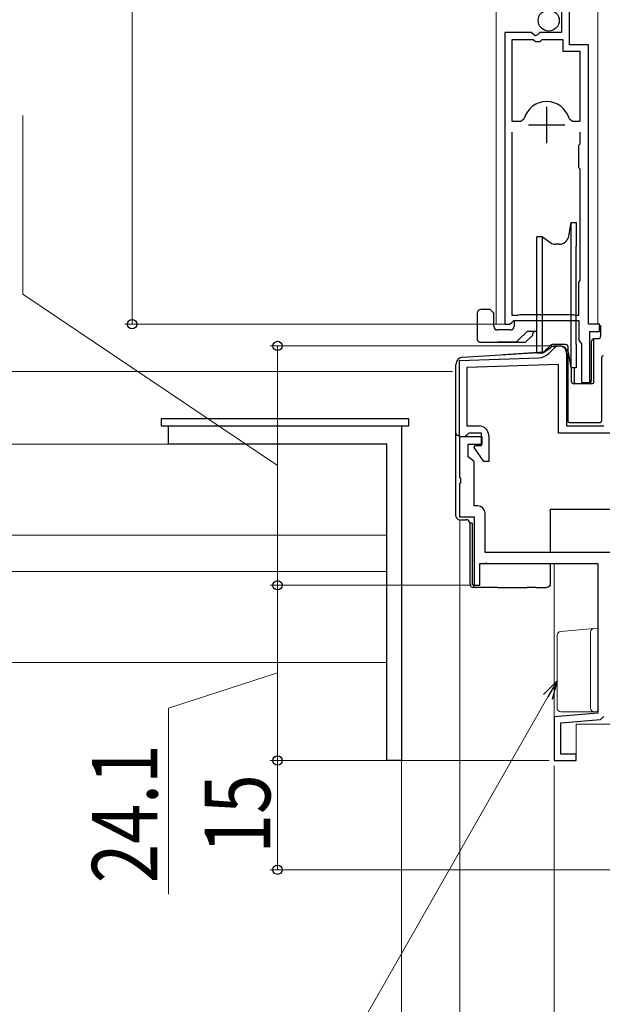
# Model space of a CAD drawing. Extents: x 0 to 1050, y 0 to 1572.
# Drawn here: x 227 to 307, y 740 to 875 of the extents above; entities that cross this region are included whole.
import ezdxf

# ---------------------------------------------------------------- set-up
doc = ezdxf.new("R2010")
doc.units = 0
for name, color, linetype, lineweight in [('YKK_11', 7, 'CONTINUOUS', 30), ('YKK_12', 2, 'CONTINUOUS', 13), ('YKK_13', 4, 'CONTINUOUS', 30), ('YKK_D', 6, 'CONTINUOUS', 13)]:
    doc.layers.add(name, color=color, linetype=linetype, lineweight=lineweight)
doc.styles.add('text-b', font='extslim2.shx', dxfattribs={"width": 0.8, "bigfont": 'extfont2.shx'})

msp = doc.modelspace()

# ---------------------------------------------------------------- linework, layer by layer
at = {"layer": 'YKK_11', "linetype": 'ByBlock', "lineweight": -2, "ltscale": 0.5}
for p, q in [((302.1, 871.39), (302.1, 877.99)), ((301, 876.89), (301, 873.09)), ((293.2, 873.09), (293.2, 832.99)), ((296.83, 873.09), (293.2, 873.09)), ((297.37, 872.64), (296.83, 873.09)), ((298, 873.09), (297.7, 872.79)), ((301, 873.09), (298, 873.09)), ((294.15, 872.09), (294.15, 860.89)), ((297.1, 872.09), (294.15, 872.09)), ((297.4, 871.79), (297.1, 872.09)), ((297.7, 872.79), (297.37, 872.64)), ((298, 871.79), (297.4, 871.79)), ((298.3, 872.09), (298, 871.79)), ((301.2, 872.09), (298.3, 872.09)), ((301.2, 870.49), (301.2, 872.09)), ((303.55, 870.49), (301.2, 870.49)), ((304.7, 871.39), (302.1, 871.39)), ((303.55, 860.89), (303.55, 870.49)), ((304.7, 832.99), (304.7, 871.39)), ((294.15, 860.89), (295.39, 860.89)), ((295.39, 860.89), (295.87, 861.26)), ((302.03, 861.26), (302.51, 860.89)), ((302.51, 860.89), (303.55, 860.89)), ((294.15, 859.39), (294.15, 834.24)), ((303.55, 857.79), (303.55, 859.39)), ((303.35, 857.59), (303.55, 857.79)), ((303.35, 854.49), (303.35, 857.59)), ((303.55, 854.29), (303.35, 854.49)), ((303.55, 848.89), (303.55, 854.29)), ((303.55, 848.09), (303.55, 848.89)), ((303.55, 838.99), (303.55, 848.09)), ((303.35, 838.79), (303.55, 838.99)), ((303.35, 834.24), (303.35, 838.79)), ((294.15, 834.24), (294.98, 834.24)), ((294.98, 834.24), (295.15, 834.29)), ((295.15, 834.29), (295.32, 834.34)), ((295.32, 834.34), (302.58, 834.34)), ((302.58, 834.34), (302.75, 834.29)), ((302.75, 834.29), (302.92, 834.24)), ((302.92, 834.24), (303.35, 834.24)), ((293.2, 832.99), (293.85, 832.99)), ((293.85, 832.99), (294.15, 833.24)), ((294.15, 833.24), (294.44, 833.49)), ((294.44, 833.49), (303.35, 833.49)), ((303.35, 833.49), (303.35, 830.79)), ((306.2, 832.99), (304.7, 832.99)), ((306.2, 831.99), (306.2, 832.99)), ((304.9, 824.99), (304.9, 831.99)), ((304.9, 831.99), (306.2, 831.99)), ((299.24, 828.97), (299.98, 829.71)), ((303.35, 830.79), (303.59, 830.49)), ((303.59, 830.49), (303.75, 830.3)), ((303.75, 830.3), (303.75, 824.99)), ((286.99, 828), (297.89, 828.38)), ((301.69, 829), (301.69, 819)), ((286.99, 817.5), (286.99, 828)), ((300.59, 827.47), (287.99, 827.03)), ((287.99, 827.03), (287.99, 819)), ((300.59, 818), (300.59, 827.47)), ((303.75, 824.99), (304.9, 824.99)), ((247, 816.5), (247, 819)), ((247, 819), (279, 819)), ((279, 819), (279, 773)), ((287.99, 819), (289.69, 819)), ((301.69, 819), (306.79, 819)), ((287.98, 817.75), (287.69, 817.5)), ((288.28, 818), (287.98, 817.75)), ((289.99, 818), (288.28, 818)), ((289.99, 816.3), (289.99, 818)), ((290.99, 817.7), (290.99, 814.1)), ((307.79, 818), (300.59, 818)), ((277, 816.5), (247, 816.5)), ((277, 773), (277, 816.5)), ((290.09, 817.5), (286.99, 817.5)), ((286.99, 817.5), (286.99, 811.96)), ((287.69, 817.5), (286.99, 817.5)), ((288.19, 814.77), (288.19, 816.5)), ((288.19, 816.5), (290.09, 816.5)), ((288.97, 816.06), (289.09, 816.3)), ((289.09, 816.3), (289.99, 816.3)), ((290.09, 816.5), (290.09, 817.5)), ((290.34, 814.1), (288.97, 816.06)), ((288.99, 814.1), (288.19, 814.77)), ((288.99, 808), (288.99, 814.1)), ((290.99, 814.1), (290.34, 814.1)), ((286.99, 811.96), (287.11, 811.77)), ((287.11, 811.23), (286.99, 811.04)), ((286.99, 811.04), (286.99, 806.5)), ((287.11, 811.77), (287.11, 811.23)), ((289.49, 808), (288.99, 808)), ((290.49, 801.6), (290.49, 807)), ((286.99, 806.5), (288.99, 806.5)), ((288.99, 806.5), (288.99, 797.1)), ((323.99, 801.6), (290.49, 801.6)), ((289.79, 797.1), (289.79, 800.1)), ((289.79, 800.1), (305.99, 800.1)), ((305.99, 800.1), (305.99, 779.52)), ((288.99, 797.1), (289.79, 797.1)), ((305.99, 779.52), (299.99, 779)), ((299.99, 779), (299.99, 773)), ((300.89, 778.18), (306.33, 778.65)), ((306.33, 778.65), (306.78, 779.06)), ((300.89, 773.9), (300.89, 778.18)), ((279, 773), (277, 773)), ((299.99, 773), (302.99, 773)), ((302.99, 773.9), (300.89, 773.9)), ((302.99, 773), (302.99, 773.9))]:
    msp.add_line(p, q, dxfattribs=at)
at = {"layer": 'YKK_11', "ltscale": 0.5}
for p, q in [((298.95, 862.89), (298.95, 857.89)), ((296.45, 860.39), (301.45, 860.39))]:
    msp.add_line(p, q, dxfattribs=at)
at = {"layer": 'YKK_11', "linetype": 'ByBlock', "lineweight": -2, "ltscale": 0.5}
for centre, radius, start, end in [((298.95, 860.39), 3.2, 90, 164.3194), ((298.95, 860.39), 3.2, 15.6806, 90), ((300.69, 829), 1, 0, 135), ((297.82, 830.38), 2, 272, 315), ((289.69, 817.7), 1.3, 0, 90), ((289.49, 807), 1, 0, 90)]:
    msp.add_arc(centre, radius, start, end, dxfattribs=at)
at = {"layer": 'YKK_12'}
for p, q in [((292, 832.99), (292, 1028.75)), ((306, 832.99), (306, 1028.75)), ((293.75, 832.99), (292, 832.99)), ((299.99, 829.99), (299.99, 829.71)), ((69.98, 816.5), (277, 816.5)), ((277, 816.5), (277, 786.5)), ((69.98, 804), (277, 804)), ((299.99, 800.1), (299.99, 773)), ((214.5, 799), (277, 799)), ((214.5, 786.5), (277, 786.5)), ((302.99, 773), (302.99, 778)), ((302.99, 778), (356.99, 778)), ((299.99, 773), (302.99, 773))]:
    msp.add_line(p, q, dxfattribs=at)
at = {"layer": 'YKK_13', "linetype": 'Continuous', "ltscale": 0.5}
for p, q in [((301.98, 845.07), (302.32, 846.99)), ((302.32, 826.99), (302.32, 846.99)), ((302.32, 846.99), (303, 846.99)), ((303, 846.99), (303, 843.74)), ((298.37, 844.99), (297.6, 844.99)), ((297.6, 843.59), (297.6, 844.99)), ((298.37, 828.99), (298.37, 844.99)), ((298.37, 844.99), (299.52, 844.19)), ((297.6, 828.99), (297.6, 843.59)), ((300.7, 843.99), (300.15, 843.99)), ((303, 830.24), (303, 843.74)), ((289.4, 834.5), (289.4, 831)), ((291.2, 835), (289.9, 835)), ((291.45, 834.75), (291.2, 835)), ((291.7, 834.5), (291.45, 834.75)), ((291.7, 832.7), (291.7, 834.5)), ((294.5, 833.5), (294.5, 832.7)), ((306.18, 832.8), (306.35, 832.8)), ((306.35, 832.8), (306.35, 831.3)), ((294, 832.2), (292.2, 832.2)), ((296.25, 832), (295.1, 830.84)), ((296.05, 830.5), (297.05, 831.5)), ((297.6, 832), (296.25, 832)), ((297.3, 832), (297.05, 831.75)), ((297.05, 831.5), (297.05, 831.75)), ((289.9, 830.5), (296.05, 830.5)), ((294.75, 830.5), (292.25, 830.5)), ((294.75, 830.5), (295, 830.74)), ((295, 830.74), (295.1, 830.84)), ((298.37, 828.99), (299.52, 829.79)), ((300.7, 829.99), (300.15, 829.99)), ((303, 830.24), (303, 826.99)), ((305.05, 830.5), (305.05, 825.3)), ((305.45, 825.1), (305.45, 830.99)), ((306.05, 831), (305.55, 831)), ((298.37, 828.99), (297.6, 828.99)), ((302.32, 826.99), (301.98, 828.92)), ((303, 826.99), (302.32, 826.99)), ((302.35, 825.1), (302.35, 827)), ((302.75, 827), (302.75, 825.1)), ((304.41, 824.8), (302.65, 824.8)), ((305.15, 824.8), (304.41, 824.8)), ((305.05, 825.1), (305.05, 825.3))]:
    msp.add_line(p, q, dxfattribs=at)
at = {"layer": 'YKK_13'}
for p, q in [((298.52, 829.14), (299.5, 830.11)), ((301.49, 830.2), (299.71, 830.2)), ((301.49, 830.2), (301.49, 830.2)), ((301.49, 830.2), (301.6, 830.2)), ((301.9, 819.71), (301.9, 829.9)), ((287.43, 828.46), (298.52, 829.14)), ((298.52, 829.14), (292.97, 828.8)), ((306.48, 828.36), (306.48, 819.71)), ((306.59, 828.25), (306.48, 828.36)), ((286.49, 818), (286.49, 827.46)), ((306.18, 819.41), (302.2, 819.41)), ((286.49, 806.62), (286.49, 818)), ((287, 817.7), (286.79, 817.7)), ((288.99, 813.08), (288.99, 813.08)), ((288.99, 812.72), (288.99, 812.72)), ((288.99, 812.62), (288.99, 812.72)), ((288.99, 809.98), (288.99, 809.98)), ((288.99, 809.62), (288.99, 809.62)), ((288.99, 809.52), (288.99, 809.62)), ((299.45, 807.37), (299.49, 807.58)), ((299.45, 807.37), (299.45, 801.6)), ((299.49, 807.58), (319.59, 807.58)), ((286.49, 806.62), (286.49, 806.62)), ((286.99, 806.12), (287.91, 806.12)), ((288.71, 805.62), (288.41, 805.62)), ((288.41, 805.62), (288.41, 797.3)), ((288.71, 805.62), (288.71, 797.3)), ((290.79, 800.1), (290.46, 800.1)), ((299.45, 800.1), (299.45, 797.3)), ((288.91, 797.1), (288.91, 796.8)), ((290.99, 796.8), (288.91, 796.8)), ((292.19, 796.8), (290.99, 796.8)), ((292.19, 796.8), (296.29, 796.8)), ((297.49, 796.8), (296.29, 796.8)), ((297.49, 796.8), (298.95, 796.8))]:
    msp.add_line(p, q, dxfattribs=at)
at = {"layer": 'YKK_13', "linetype": 'Continuous', "ltscale": 1.5}
for p, q in [((280, 820), (246, 820)), ((246, 820), (246, 819)), ((246, 819), (280, 819)), ((280, 819), (280, 820))]:
    msp.add_line(p, q, dxfattribs=at)
at = {"layer": 'YKK_13', "linetype": 'Continuous', "lineweight": 15}
for p, q in [((300.84, 790.74), (304.95, 791.11)), ((304.95, 791.11), (305.43, 791.15)), ((304.99, 790.65), (304.99, 780.2)), ((305.43, 791.15), (305.45, 791.15)), ((305.44, 791.15), (305.99, 791.2)), ((305.99, 791.2), (305.99, 790.2)), ((300.39, 780.2), (300.39, 790.24)), ((305.99, 780.7), (305.99, 790.2)), ((305.49, 779.7), (300.89, 779.7)), ((305.69, 779.7), (305.49, 779.7)), ((305.5, 779.7), (305.49, 779.7)), ((305.99, 780.7), (305.99, 780))]:
    msp.add_line(p, q, dxfattribs=at)
at = {"layer": 'YKK_13'}
msp.add_circle((299.23, 874.74), 1.45, dxfattribs=at)
at = {"layer": 'YKK_13', "linetype": 'Continuous', "ltscale": 0.5}
for centre, radius, start, end in [((300.7, 845.29), 1.3, 270, 350), ((300.15, 845.09), 1.1, 235, 270), ((289.9, 834.5), 0.5, 90, 180), ((292.2, 832.7), 0.5, 180, 270), ((294, 832.7), 0.5, 270, 0), ((306.05, 831.3), 0.3, 270, 360), ((300.15, 828.89), 1.1, 90, 125), ((300.7, 828.69), 1.3, 10, 90), ((305.55, 830.5), 0.5, 90, 180), ((302.65, 825.1), 0.3, 180, 270), ((304.75, 825.1), 0.3, 270, 360), ((305.15, 825.1), 0.3, 270, 0)]:
    msp.add_arc(centre, radius, start, end, dxfattribs=at)
at = {"layer": 'YKK_13'}
for centre, radius, start, end in [((299.71, 829.9), 0.3, 90, 135), ((301.6, 829.9), 0.3, 359.9989, 89.9989), ((287.49, 827.46), 1, 93.5, 180), ((306.78, 828.36), 0.3, 93.5047, 179.9953), ((286.79, 818), 0.3, 180, 270), ((286.99, 806.62), 0.5, 180, 270), ((287.91, 805.62), 0.5, 0, 90), ((290.79, 802.2), 0.3, 180, 180.864), ((288.91, 797.3), 0.5, 180, 270)]:
    msp.add_arc(centre, radius, start, end, dxfattribs=at)
at = {"layer": 'YKK_13', "linetype": 'Continuous', "lineweight": 15}
for centre, start, end in [((300.89, 790.24), 95.1022, 180), ((305.49, 790.65), 95.1022, 180), ((300.89, 780.2), 180, 188.2379), ((300.89, 780.2), 188.2379, 269), ((300.89, 780.2), 269, 270), ((305.49, 780.2), 180, 270)]:
    msp.add_arc(centre, 0.5, start, end, dxfattribs=at)
at = {"layer": 'YKK_13', "extrusion": (0, 0, -1)}
for centre, major_axis, ratio, start_param, end_param in [((302.2, 819.71), (0.212, 0.212), 0.999772, 2.356233, 3.926953), ((306.18, 819.71), (0.212, -0.212), 0.999772, 5.497825, 7.068545), ((288.91, 797.3), (-0.2, 0), 0.998135, 4.712389, 6.283185), ((298.95, 797.3), (-0.5, 0), 0.999048, 3.141593, 4.712389)]:
    msp.add_ellipse(centre, major_axis=major_axis, ratio=ratio, start_param=start_param, end_param=end_param, dxfattribs=at)
at = {"layer": 'YKK_13', "linetype": 'Continuous', "lineweight": 15}
msp.add_ellipse((304.98, 790.61), major_axis=(0, 0.502), ratio=0.017394, start_param=4.715495, end_param=4.802979, dxfattribs=at)
at = {"layer": 'YKK_13', "linetype": 'Continuous', "ltscale": 0.5}
for points in [[(289.4, 831), (289.4, 830.96), (289.41, 830.9), (289.44, 830.8), (289.48, 830.72), (289.54, 830.64), (289.62, 830.58), (289.71, 830.53), (289.8, 830.5), (289.87, 830.5), (289.9, 830.5)], [(303.05, 824.8), (303.03, 824.8), (303, 824.8), (302.95, 824.81), (302.9, 824.83), (302.86, 824.86), (302.82, 824.9), (302.79, 824.94), (302.77, 824.99), (302.75, 825.04), (302.75, 825.08), (302.75, 825.1)]]:
    msp.add_open_spline(points, degree=3, dxfattribs=at)
at = {"layer": 'YKK_13', "linetype": 'Continuous', "lineweight": 15}
msp.add_open_spline([(305.99, 780), (305.99, 779.9), (305.94, 779.82), (305.82, 779.72), (305.75, 779.7), (305.69, 779.7)], degree=3, knots=[0, 0, 0, 0, 0.5, 0.5, 1, 1, 1, 1], dxfattribs=at)
at = {"layer": 'YKK_D', "ltscale": 1.5}
for p, q in [((242, 832.99), (242, 1203)), ((226.99, 837.12), (226.99, 861.68)), ((261.99, 813.55), (226.99, 837.12)), ((292.77, 832.99), (241, 832.99)), ((299.7, 830), (260.99, 830)), ((261.99, 797.1), (261.99, 830)), ((287, 806.1), (287, 723.5)), ((288.4, 797.1), (260.99, 797.1)), ((288.3, 797.1), (260.99, 797.1)), ((261.99, 773), (261.99, 797.1)), ((261.99, 785.05), (246.99, 780.2)), ((299.12, 781.76), (266.51, 724.5)), ((246.99, 780.2), (246.99, 754.64)), ((299.3, 773), (260.99, 773)), ((299.3, 773), (260.99, 773)), ((261.99, 758), (261.99, 773)), ((300, 772.3), (300, 723.5)), ((300, 772.3), (300, 723.5)), ((356.3, 758), (260.99, 758))]:
    msp.add_line(p, q, dxfattribs=at)
at = {"layer": 'YKK_D'}
for p, q in [((286, 826.5), (205.99, 826.5)), ((246.3, 816.5), (205.99, 816.5)), ((287, 806.1), (287, 723.5)), ((279, 773.3), (279, 723.5))]:
    msp.add_line(p, q, dxfattribs=at)
at = {"layer": 'YKK_D', "linetype": 'ByBlock', "lineweight": -2}
for p, q in [((298.53, 782.1), (300.39, 783.97)), ((300.39, 783.97), (299.12, 781.76)), ((300.39, 783.97), (299.72, 781.42))]:
    msp.add_line(p, q, dxfattribs=at)
for centre, radius in [((242, 832.99), 0.637), ((261.99, 830), 0.638), ((261.99, 797.1), 0.638), ((261.99, 797.1), 0.637), ((261.99, 773), 0.638), ((261.99, 773), 0.637), ((261.99, 758), 0.637)]:
    msp.add_circle(centre, radius, dxfattribs=at)

# ---------------------------------------------------------------- texts
at = {"layer": 'YKK_D', "style": 'text-b', "width": 0.8}
for s, p in [('24.1', (245.49, 756.14)), ('15', (260.99, 760.22))]:
    msp.add_text(s, height=9, rotation=90, dxfattribs=at).set_placement(p)

doc.saveas('drawing.dxf')
